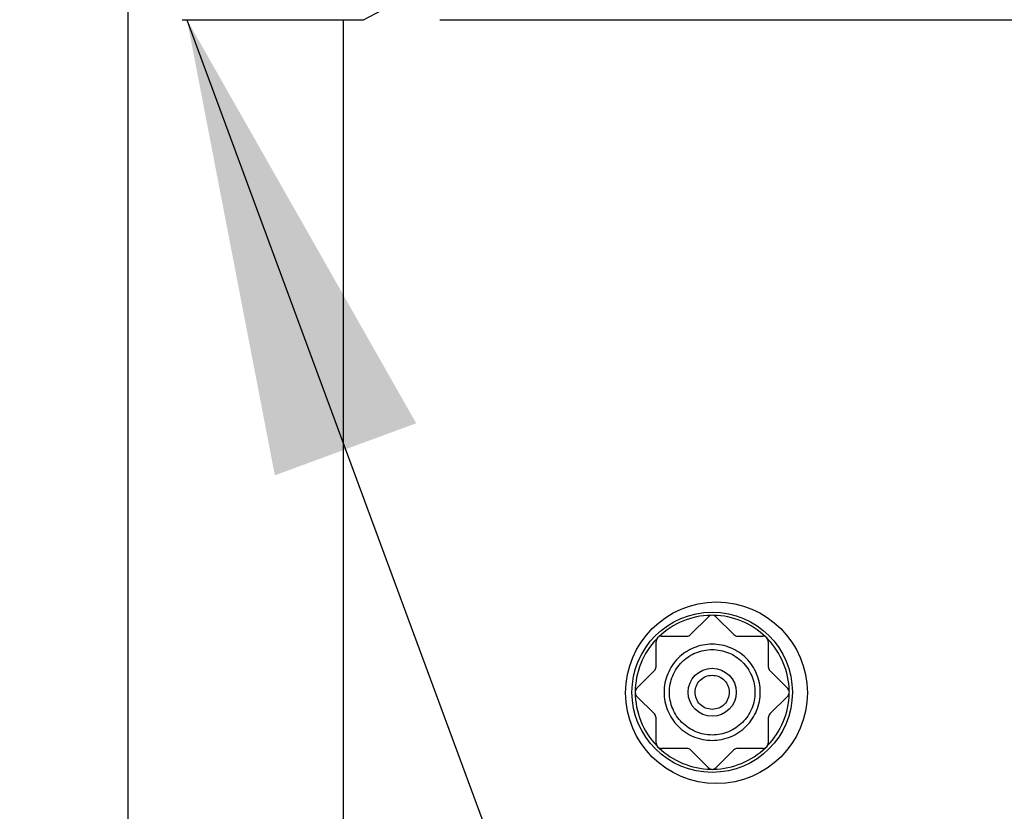
# Model space of a CAD drawing. Extents: x 270 to 5070, y 175 to 4045.
# Drawn here: x 1401 to 1493, y 865 to 939 of the extents above; entities that cross this region are included whole.
import ezdxf

# ---------------------------------------------------------------- set-up
doc = ezdxf.new("R2010")
doc.units = 0
doc.layers.get('0').update_dxf_attribs({"linetype": 'CONTINUOUS'})
doc.layers.get('DEFPOINTS').update_dxf_attribs({"linetype": 'CONTINUOUS'})
doc.layers.add('DD0-2', color=4, linetype='CONTINUOUS')
doc.layers.add('M0-2', color=3, linetype='CONTINUOUS')
doc.styles.add('HANKAKU', font='monotxt')
doc.styles.get("Standard").update_dxf_attribs({"font": 'txt', "bigfont": 'BIGFONT'})
doc.dimstyles.new('LEADSTYL', dxfattribs={"dimtxt": 42.857142, "dimasz": 42.857142, "dimexe": 0.18, "dimexo": 0.0625, "dimgap": 1, "dimtad": 0, "dimtih": 1, "dimtoh": 1, "dimdec": 4, "dimzin": 0, "dimtxsty": 'STANDARD', "dimblk1": 'OPEN', "dimblk2": 'OPEN', "dimsah": 1, "dimcen": 0.09, "dimazin": 3, "dimtfac": 1, "dimtdec": 4, "dimtofl": 0, "dimtmove": 0, "dimatfit": 3, "dimtolj": 1, "dimtzin": 0})
doc.dimstyles.get("Standard").update_dxf_attribs({"dimtxt": 50, "dimasz": 42.857142, "dimexe": 1.5, "dimexo": 0.5, "dimgap": 1.5, "dimtad": 3, "dimtih": 1, "dimtoh": 1, "dimtxsty": 'STANDARD', "dimblk1": 'OPEN', "dimblk2": 'OPEN', "dimsah": 1, "dimcen": 0.09, "dimazin": 3, "dimtfac": 1, "dimtdec": 4, "dimtofl": 0, "dimtmove": 0, "dimatfit": 3, "dimtolj": 1, "dimtzin": 0})

# ---------------------------------------------------------------- blocks, each defined once
blk = doc.blocks.new('_OPEN')
at = {"color": 0}
for p, q in [((-0.965926, 0.258819), (0, 0)), ((0, 0), (-1, 0)), ((0, 0), (-0.965926, -0.258819))]:
    blk.add_line(p, q, dxfattribs=at)
blk = doc.blocks.new('*D7')
at = {"layer": 'DD0-2'}
for p, q in [((1074.626476, 1472.822121), (1779.960179, 1472.822121)), ((1758.531608, 1429.964978), (1758.531608, 527.924124)), ((1525.49764, 485.066981), (1779.960179, 485.066981))]:
    blk.add_line(p, q, dxfattribs=at)
at = {"layer": 'DEFPOINTS'}
for p in [(1067.483625, 1472.822166), (1758.531608, 1472.822166), (1518.35476, 485.066984)]:
    blk.add_point(p, dxfattribs=at)
at = {"layer": 'DD0-2', "xscale": 42.857142, "yscale": 42.857142}
for p, rotation in [((1758.531608, 1472.822121), 90), ((1758.531608, 485.066981), 270)]:
    blk.add_blockref('_OPEN', p, dxfattribs=dict(at, rotation=rotation))
at = {"layer": 'DD0-2', "style": 'HANKAKU'}
blk.add_text('988', height=35.714285, rotation=90.000003, dxfattribs=at).set_placement((1741.388795, 928.349373))
blk = doc.blocks.new('*D12')
at = {"layer": 'DD0-2'}
for p, q in [((1439.801666, 939.06696), (1678.837242, 939.06696)), ((1657.408671, 896.209817), (1657.408671, 527.924124)), ((1525.49764, 485.066981), (1678.837242, 485.066981))]:
    blk.add_line(p, q, dxfattribs=at)
at = {"layer": 'DEFPOINTS'}
for p in [(1432.658833, 939.066984), (1657.408671, 939.066984), (1518.35476, 485.066984)]:
    blk.add_point(p, dxfattribs=at)
at = {"layer": 'DD0-2', "xscale": 42.857142, "yscale": 42.857142}
for p, rotation in [((1657.408671, 939.06696), 90), ((1657.408671, 485.066981), 270)]:
    blk.add_blockref('_OPEN', p, dxfattribs=dict(at, rotation=rotation))
at = {"layer": 'DD0-2', "style": 'HANKAKU'}
blk.add_text('454', height=35.714285, rotation=90.000003, dxfattribs=at).set_placement((1640.265858, 661.471738))
blk = doc.blocks.new('*D43')
at = {"layer": 'DD0-2'}
for p, q in [((1138.572028, 1489.316981), (1878.727704, 1489.316981)), ((1857.299133, 1446.459838), (1857.299133, 527.924124)), ((1525.49764, 485.066981), (1878.727704, 485.066981))]:
    blk.add_line(p, q, dxfattribs=at)
at = {"layer": 'DEFPOINTS'}
for p in [(1131.429171, 1489.316981), (1518.354783, 485.066981), (1857.299133, 485.066981)]:
    blk.add_point(p, dxfattribs=at)
at = {"layer": 'DD0-2', "xscale": 42.857142, "yscale": 42.857142}
for p, rotation in [((1857.299133, 1489.316981), 90), ((1857.299133, 485.066981), 270)]:
    blk.add_blockref('_OPEN', p, dxfattribs=dict(at, rotation=rotation))
at = {"layer": 'DD0-2', "style": 'HANKAKU'}
blk.add_text('1004', height=35.714285, rotation=90.000003, dxfattribs=at).set_placement((1840.15632, 918.739606))

msp = doc.modelspace()

# ---------------------------------------------------------------- linework, layer by layer
at = {"layer": 'M0-2'}
for p, q in [((1410.66299, 647.066988), (1410.66299, 985.066987)), ((1432.658833, 939.066984), (1434.430506, 939.989257)), ((1415.69933, 939.067092), (1432.658833, 939.066984)), ((1430.764791, 939.066984), (1430.764791, 647.066988)), ((1463.249978, 881.513173), (1464.9246, 883.187795)), ((1465.631705, 883.187795), (1467.306327, 881.513173)), ((1460.528146, 881.366726), (1462.896418, 881.366726)), ((1467.659887, 881.366726), (1470.028158, 881.366726)), ((1460.028153, 878.498455), (1460.028153, 880.866727)), ((1470.528152, 880.866727), (1470.528152, 878.498455)), ((1458.207082, 876.470281), (1459.881704, 878.144901)), ((1470.6746, 878.144901), (1472.349223, 876.470281)), ((1459.881704, 874.088552), (1458.207082, 875.763174)), ((1472.349223, 875.763174), (1470.6746, 874.088552)), ((1460.028153, 871.366728), (1460.028153, 873.734999)), ((1470.528152, 873.734999), (1470.528152, 871.366728)), ((1462.896418, 870.866727), (1460.528146, 870.866727)), ((1464.9246, 869.04566), (1463.249978, 870.720278)), ((1467.306327, 870.720278), (1465.631705, 869.04566)), ((1470.028158, 870.866727), (1467.659887, 870.866727))]:
    msp.add_line(p, q, dxfattribs=at)
for centre, radius in [((1465.68257, 876.066984), 8.5), ((1465.278152, 876.116727), 7.5), ((1465.278152, 876.116727), 2.25)]:
    msp.add_circle(centre, radius, dxfattribs=at)
for centre, radius, start, end in [((1465.278152, 876.116727), 7.2, 91.080736, 133.919264), ((1465.278152, 882.834241), 0.5, 45, 135), ((1465.278152, 876.116727), 7.2, 46.080735, 88.919264), ((1460.528152, 880.866727), 0.5, 90, 180), ((1462.896424, 881.866727), 0.5, 270, 315), ((1467.65988, 881.866727), 0.5, 225, 270), ((1470.028152, 880.866727), 0.5, 0, 90), ((1465.278152, 876.116727), 7.2, 136.080736, 180), ((1465.278152, 876.116727), 7.2, 1.080736, 43.919265), ((1459.528152, 878.498455), 0.5, 315, 360), ((1471.028152, 878.498455), 0.5, 180, 225), ((1458.560638, 876.116727), 0.5, 135, 225), ((1465.278152, 876.116727), 7.2, 180, 223.919264), ((1465.278152, 876.116727), 7.2, 316.080736, 358.919264), ((1471.995666, 876.116727), 0.5, 315, 405), ((1459.528152, 873.734999), 0.5, 0, 45), ((1471.028152, 873.734999), 0.5, 135, 180), ((1460.528152, 871.366727), 0.5, 180, 270), ((1470.028152, 871.366727), 0.5, 270, 360), ((1465.278152, 876.116727), 7.2, 226.080736, 268.919264), ((1462.896424, 870.366727), 0.5, 45, 90), ((1465.278152, 876.116727), 7.2, 271.080736, 313.919264), ((1467.65988, 870.366727), 0.5, 90, 135), ((1465.278152, 869.399212), 0.5, 225, 315)]:
    msp.add_arc(centre, radius, start, end, dxfattribs=at)
at = {"layer": 'M0-2', "extrusion": (0, 0, -1)}
for points, knots in [([(1469.778147, 876.116726), (1469.778144, 875.527757), (1469.661001, 874.938787), (1469.435614, 874.394651), (1469.210226, 873.850516), (1468.876605, 873.35121), (1468.460139, 872.934747), (1468.043672, 872.518285), (1467.544368, 872.184655), (1467.000227, 871.959269), (1466.456087, 871.733882), (1465.867113, 871.616726), (1465.278145, 871.616728), (1464.689177, 871.616731), (1464.100212, 871.733878), (1463.556077, 871.959269), (1463.011942, 872.184659), (1462.51263, 872.518281), (1462.096166, 872.934747), (1461.679702, 873.351213), (1461.346074, 873.850514), (1461.120691, 874.394651), (1460.895308, 874.938788), (1460.778156, 875.527757), (1460.778158, 876.116726), (1460.77816, 876.705695), (1460.895304, 877.294666), (1461.120691, 877.838801), (1461.346079, 878.382937), (1461.679698, 878.882245), (1462.096166, 879.298707), (1462.512633, 879.71517), (1463.011941, 880.048797), (1463.556077, 880.274184), (1464.100214, 880.49957), (1464.689177, 880.616728), (1465.278145, 880.616726), (1465.867113, 880.616724), (1466.456088, 880.499575), (1467.000227, 880.274184), (1467.544366, 880.048793), (1468.043676, 879.715173), (1468.460139, 879.298707), (1468.876602, 878.882242), (1469.21023, 878.382939), (1469.435614, 877.838801), (1469.660997, 877.294664), (1469.778149, 876.705695), (1469.778147, 876.116726)], [0, 0, 0, 0, 1, 1, 1, 2, 2, 2, 3, 3, 3, 4, 4, 4, 5, 5, 5, 6, 6, 6, 7, 7, 7, 8, 8, 8, 9, 9, 9, 10, 10, 10, 11, 11, 11, 12, 12, 12, 13, 13, 13, 14, 14, 14, 15, 15, 15, 16, 16, 16, 16]), ([(1461.278152, 876.116726), (1461.278154, 875.593198), (1461.38228, 875.069669), (1461.582627, 874.585993), (1461.782974, 874.102317), (1462.07953, 873.658489), (1462.449726, 873.2883), (1462.819921, 872.918111), (1463.263748, 872.621552), (1463.747423, 872.421209), (1464.231098, 872.220865), (1464.754619, 872.116724), (1465.278145, 872.116726), (1465.801671, 872.116728), (1466.325203, 872.220861), (1466.808882, 872.421209), (1467.29256, 872.621556), (1467.736392, 872.918108), (1468.106579, 873.2883), (1468.476766, 873.658491), (1468.773318, 874.102316), (1468.973663, 874.585993), (1469.174007, 875.069671), (1469.278155, 875.593198), (1469.278153, 876.116726), (1469.278151, 876.640255), (1469.174011, 877.163785), (1468.973663, 877.647461), (1468.773315, 878.131137), (1468.476769, 878.574965), (1468.106579, 878.945153), (1467.736389, 879.315341), (1467.292562, 879.6119), (1466.808882, 879.812244), (1466.325201, 880.012588), (1465.801671, 880.116729), (1465.278145, 880.116727), (1464.754619, 880.116725), (1464.231097, 880.012592), (1463.747423, 879.812244), (1463.263749, 879.611896), (1462.819918, 879.315344), (1462.449726, 878.945153), (1462.079533, 878.574962), (1461.78297, 878.131139), (1461.582627, 877.647461), (1461.382284, 877.163784), (1461.27815, 876.640255), (1461.278152, 876.116726)], [0, 0, 0, 0, 1, 1, 1, 2, 2, 2, 3, 3, 3, 4, 4, 4, 5, 5, 5, 6, 6, 6, 7, 7, 7, 8, 8, 8, 9, 9, 9, 10, 10, 10, 11, 11, 11, 12, 12, 12, 13, 13, 13, 14, 14, 14, 15, 15, 15, 16, 16, 16, 16]), ([(1463.678148, 876.117267), (1463.702276, 876.326917), (1463.7264, 876.536572), (1463.800158, 876.72952), (1463.873916, 876.922468), (1463.997299, 877.098719), (1464.147162, 877.248479), (1464.297024, 877.398239), (1464.473359, 877.521516), (1464.666363, 877.595141), (1464.859366, 877.668767), (1465.06903, 877.692749), (1465.278696, 877.716727)], [0, 0, 0, 0, 1, 1, 1, 2, 2, 2, 3, 3, 3, 4, 4, 4, 4]), ([(1465.278696, 877.716727), (1465.488214, 877.692635), (1465.697735, 877.668547), (1465.890583, 877.594877), (1466.08343, 877.521207), (1466.259613, 877.397963), (1466.409352, 877.24827), (1466.55909, 877.098577), (1466.682391, 876.922442), (1466.756117, 876.729611), (1466.829842, 876.53678), (1466.854001, 876.327263), (1466.878157, 876.117741)], [0, 0, 0, 0, 1, 1, 1, 2, 2, 2, 3, 3, 3, 4, 4, 4, 4]), ([(1465.277608, 874.516727), (1465.067962, 874.540849), (1464.858312, 874.564968), (1464.665364, 874.638727), (1464.472417, 874.712485), (1464.296162, 874.835875), (1464.146402, 874.985738), (1463.996641, 875.1356), (1463.873367, 875.31193), (1463.799741, 875.504931), (1463.726115, 875.697933), (1463.70213, 875.907598), (1463.678148, 876.117267)], [0, 0, 0, 0, 1, 1, 1, 2, 2, 2, 3, 3, 3, 4, 4, 4, 4]), ([(1466.878157, 876.117741), (1466.854211, 875.907944), (1466.830268, 875.698143), (1466.756608, 875.505024), (1466.682948, 875.311905), (1466.559579, 875.13546), (1466.409694, 874.985529), (1466.25981, 874.835598), (1466.083416, 874.712176), (1465.890314, 874.638462), (1465.697213, 874.564749), (1465.487412, 874.540736), (1465.277608, 874.516727)], [0, 0, 0, 0, 1, 1, 1, 2, 2, 2, 3, 3, 3, 4, 4, 4, 4])]:
    msp.add_open_spline(points, degree=3, knots=knots, dxfattribs=at)

# ---------------------------------------------------------------- dimensions: what is measured, and where the dimension line sits
at = {"layer": 'DD0-2', "color": 4}
for base, p1, p2, text, override, picture, middle in [((1857.299133, 485.066981), (1131.429171, 1489.316981), (1518.354783, 485.066981), '１００４', {"dimtxt": 35.714285, "dimexe": 21.428589, "dimexo": 7.142838, "dimtih": 1, "dimtoh": 1}, '*D43', (1822.299133, 987.191979)), ((1758.531608, 1472.822166), (1518.35476, 485.066984), (1067.483625, 1472.822166), '９８８', {"dimtxt": 35.714285, "dimexe": 21.428565, "dimexo": 7.142851, "dimtih": 1, "dimtoh": 1}, '*D7', (1723.531608, 978.944603)), ((1657.408671, 939.066984), (1518.35476, 485.066984), (1432.658833, 939.066984), '４５４', {"dimtxt": 35.714285, "dimexe": 21.428602, "dimexo": 7.142833, "dimtih": 1, "dimtoh": 1}, '*D12', (1622.408671, 712.066968))]:
    dim = msp.add_linear_dim(base=base, p1=p1, p2=p2, angle=90, text=text, dimstyle='STANDARD', override=override, dxfattribs=at)
    dim.commit()
    dim.dimension.update_dxf_attribs({"geometry": picture, "text_midpoint": middle, "dimtype": 160, "text_rotation": 90.000002})

# ---------------------------------------------------------------- leaders
at = {"layer": 'DD0-2'}
for points in [[(1133.580333, 939.06696), (1002.84085, 255.024799), (1424.269417, 255.024799)], [(1372.594548, 939.067069), (1529.905032, 174.889808), (2058.476456, 174.889808)], [(1416.157845, 939.067069), (1617.359473, 393.468117), (2145.930896, 393.468117)], [(1306.573692, 920.066934), (1484.799289, 174.889808), (1063.370722, 174.889808)]]:
    msp.add_leader(points, dimstyle='LEADSTYL', dxfattribs=at)

doc.saveas('drawing.dxf')
